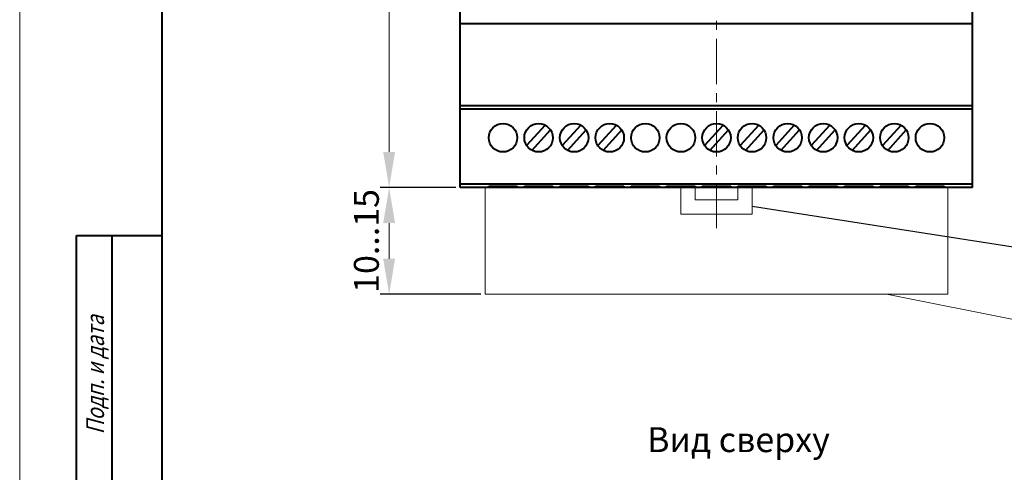
# Model space of a CAD drawing. Units: millimetres. Extents: x 2146 to 2591, y 1129 to 1436.
# Drawn here: x 2146 to 2284, y 1245 to 1309 of the extents above; entities that cross this region are included whole.
import ezdxf
from ezdxf.lldxf.tags import DXFTag

# ---------------------------------------------------------------- set-up
doc = ezdxf.new("R2010")
doc.units = ezdxf.units.MM
doc.linetypes.add('CENTER', pattern=[10.16, 6.35, -1.27, 1.27, -1.27])
for name, color, linetype, lineweight in [('help', 4, 'New Line1', 15), ('main', 5, 'Continuous', 40), ('size', 7, 'Continuous', 13), ('text', 7, 'Continuous', 18), ('ОСЕВЫЕ', 1, 'CENTER', 15)]:
    doc.layers.add(name, color=color, linetype=linetype, lineweight=lineweight)
doc.layers.add('ФОРМАТ', color=7, linetype='Continuous')
doc.styles.add('K5_TEXTSTYLE', font='win_eskd.shx', dxfattribs={"width": 0.8, "oblique": 15, "height": 3.5})
doc.styles.add('KTEXTSTYLE', font='GOST_AU.SHX', dxfattribs={"width": 0.96, "height": 5})
tags = doc.linetypes.add('New Line1', pattern=[0.8, 0.5, -0.3]).pattern_tags.tags
tags[6:7] = [DXFTag(74, 4), DXFTag(75, 0), DXFTag(340, '0'), DXFTag(46, 1.0), DXFTag(50, 0.0), DXFTag(44, 0.0), DXFTag(45, 0.0)]
tags[4:5] = [DXFTag(74, 4), DXFTag(75, 0), DXFTag(340, '0'), DXFTag(46, 1.0), DXFTag(50, 0.0), DXFTag(44, 0.0), DXFTag(45, 0.0)]
doc.dimstyles.new('ISO-25', dxfattribs={"dimtxt": 3.5, "dimasz": 5, "dimexe": 1.25, "dimexo": 0.625, "dimgap": 1, "dimtad": 1, "dimdec": 1, "dimtxsty": 'K5_TEXTSTYLE', "dimcen": 0, "dimadec": 0, "dimazin": 2, "dimtfac": 1, "dimtdec": 1, "dimtmove": 0, "dimatfit": 3, "dimfxl": 1, "dimlwd": -1, "dimarcsym": 2})

# ---------------------------------------------------------------- blocks, each defined once
blk = doc.blocks.new('*D2')
at = {"layer": 'Defpoints', "color": 0, "transparency": 16777216}
for p in [(2207.73, 1375.45), (2197.73, 1285.45), (2207.73, 1285.45)]:
    blk.add_point(p, dxfattribs=at)
at = {"layer": 'size', "color": 0, "lineweight": -2, "transparency": 16777216}
for p, q in [((2207.1, 1375.45), (2196.48, 1375.45)), ((2207.1, 1285.45), (2196.48, 1285.45))]:
    blk.add_line(p, q, dxfattribs=at)
at = {"layer": 'size', "color": 0, "transparency": 16777216}
blk.add_line((2197.73, 1370.45), (2197.73, 1290.45), dxfattribs=at)
for points in [[(2196.89, 1370.45), (2198.56, 1370.45), (2197.73, 1375.45)], [(2196.89, 1290.45), (2198.56, 1290.45), (2197.73, 1285.45)]]:
    blk.add_solid(points, dxfattribs=at)
at = {"layer": 'size', "color": 0, "transparency": 16777216, "insert": (2194.98, 1330.45), "char_height": 3.5, "attachment_point": 5, "rotation": 90, "style": 'K5_TEXTSTYLE'}
blk.add_mtext('90', dxfattribs=at)
blk = doc.blocks.new('*D7')
at = {"layer": 'Defpoints', "color": 0, "transparency": 16777216}
for p in [(2207.73, 1285.45), (2197.73, 1270.45), (2211.23, 1270.45)]:
    blk.add_point(p, dxfattribs=at)
at = {"layer": 'size', "color": 0, "lineweight": -2, "transparency": 16777216}
for p, q in [((2207.1, 1285.45), (2196.48, 1285.45)), ((2210.6, 1270.45), (2196.48, 1270.45))]:
    blk.add_line(p, q, dxfattribs=at)
at = {"layer": 'size', "color": 0, "transparency": 16777216}
blk.add_line((2197.73, 1280.45), (2197.73, 1275.45), dxfattribs=at)
for points in [[(2196.89, 1280.45), (2198.56, 1280.45), (2197.73, 1285.45)], [(2196.89, 1275.45), (2198.56, 1275.45), (2197.73, 1270.45)]]:
    blk.add_solid(points, dxfattribs=at)
at = {"layer": 'size', "color": 0, "transparency": 16777216, "insert": (2194.98, 1277.95), "char_height": 3.5, "attachment_point": 5, "rotation": 90, "style": 'K5_TEXTSTYLE'}
blk.add_mtext('10...15', dxfattribs=at)

msp = doc.modelspace()

# ---------------------------------------------------------------- linework, layer by layer
at = {"layer": 'help', "ltscale": 5}
for p, q in [((2211.23, 1285.45), (2211.23, 1270.45)), ((2276.23, 1285.45), (2276.23, 1270.45)), ((2276.23, 1270.45), (2211.23, 1270.45))]:
    msp.add_line(p, q, dxfattribs=at)
at = {"layer": 'help', "linetype": 'ByBlock', "lineweight": -2, "ltscale": 2}
msp.add_line((2248.73, 1282.85), (2286.63, 1276.95), dxfattribs=at)
at = {"layer": 'help', "linetype": 'ByBlock'}
msp.add_line((2286.63, 1266.7), (2267.62, 1270.45), dxfattribs=at)
at = {"layer": 'main'}
for p, q in [((2207.73, 1308.45), (2207.73, 1352.45)), ((2279.73, 1308.45), (2279.73, 1352.45)), ((2279.73, 1308.45), (2207.73, 1308.45)), ((2207.73, 1296.95), (2207.73, 1308.45)), ((2279.73, 1296.95), (2279.73, 1308.45)), ((2279.73, 1296.95), (2207.73, 1296.95)), ((2207.73, 1296.45), (2207.73, 1296.95)), ((2279.73, 1296.45), (2279.73, 1296.95)), ((2279.73, 1296.45), (2207.73, 1296.45)), ((2207.73, 1285.95), (2207.73, 1296.45)), ((2279.73, 1285.95), (2279.73, 1296.45)), ((2219.67, 1294.21), (2217.05, 1291.36)), ((2224.67, 1294.21), (2222.05, 1291.36)), ((2229.67, 1294.21), (2227.05, 1291.36)), ((2244.67, 1294.21), (2242.05, 1291.36)), ((2249.67, 1294.21), (2247.05, 1291.36)), ((2254.67, 1294.21), (2252.05, 1291.36)), ((2259.67, 1294.21), (2257.05, 1291.36)), ((2264.67, 1294.21), (2262.05, 1291.36)), ((2269.67, 1294.21), (2267.05, 1291.36)), ((2217.79, 1290.68), (2220.41, 1293.54)), ((2222.79, 1290.68), (2225.41, 1293.54)), ((2227.79, 1290.68), (2230.41, 1293.54)), ((2242.79, 1290.68), (2245.41, 1293.54)), ((2247.79, 1290.68), (2250.41, 1293.54)), ((2252.79, 1290.68), (2255.41, 1293.54)), ((2257.79, 1290.68), (2260.41, 1293.54)), ((2262.79, 1290.68), (2265.41, 1293.54)), ((2267.79, 1290.68), (2270.41, 1293.54)), ((2279.73, 1285.95), (2207.73, 1285.95)), ((2207.73, 1285.45), (2207.73, 1285.95)), ((2211.73, 1285.54), (2211.73, 1285.66)), ((2211.73, 1285.66), (2215.73, 1285.66)), ((2215.73, 1285.54), (2211.73, 1285.54)), ((2215.73, 1285.66), (2215.73, 1285.54)), ((2216.73, 1285.54), (2216.73, 1285.66)), ((2216.73, 1285.66), (2220.73, 1285.66)), ((2220.73, 1285.54), (2216.73, 1285.54)), ((2220.73, 1285.66), (2220.73, 1285.54)), ((2221.73, 1285.54), (2221.73, 1285.66)), ((2221.73, 1285.66), (2225.73, 1285.66)), ((2225.73, 1285.54), (2221.73, 1285.54)), ((2225.73, 1285.66), (2225.73, 1285.54)), ((2226.73, 1285.54), (2226.73, 1285.66)), ((2226.73, 1285.66), (2230.73, 1285.66)), ((2230.73, 1285.54), (2226.73, 1285.54)), ((2230.73, 1285.66), (2230.73, 1285.54)), ((2231.73, 1285.54), (2231.73, 1285.66)), ((2231.73, 1285.66), (2235.73, 1285.66)), ((2235.73, 1285.54), (2231.73, 1285.54)), ((2235.73, 1285.66), (2235.73, 1285.54)), ((2236.73, 1285.54), (2236.73, 1285.66)), ((2236.73, 1285.66), (2240.73, 1285.66)), ((2240.73, 1285.54), (2236.73, 1285.54)), ((2240.73, 1285.66), (2240.73, 1285.54)), ((2241.73, 1285.54), (2241.73, 1285.66)), ((2241.73, 1285.66), (2245.73, 1285.66)), ((2245.73, 1285.54), (2241.73, 1285.54)), ((2245.73, 1285.66), (2245.73, 1285.54)), ((2246.73, 1285.54), (2246.73, 1285.66)), ((2246.73, 1285.66), (2250.73, 1285.66)), ((2250.73, 1285.54), (2246.73, 1285.54)), ((2250.73, 1285.66), (2250.73, 1285.54)), ((2251.73, 1285.54), (2251.73, 1285.66)), ((2251.73, 1285.66), (2255.73, 1285.66)), ((2255.73, 1285.54), (2251.73, 1285.54)), ((2255.73, 1285.66), (2255.73, 1285.54)), ((2256.73, 1285.54), (2256.73, 1285.66)), ((2256.73, 1285.66), (2260.73, 1285.66)), ((2260.73, 1285.54), (2256.73, 1285.54)), ((2260.73, 1285.66), (2260.73, 1285.54)), ((2261.73, 1285.54), (2261.73, 1285.66)), ((2261.73, 1285.66), (2265.73, 1285.66)), ((2265.73, 1285.54), (2261.73, 1285.54)), ((2265.73, 1285.66), (2265.73, 1285.54)), ((2266.73, 1285.54), (2266.73, 1285.66)), ((2266.73, 1285.66), (2270.73, 1285.66)), ((2270.73, 1285.54), (2266.73, 1285.54)), ((2270.73, 1285.66), (2270.73, 1285.54)), ((2271.73, 1285.54), (2271.73, 1285.66)), ((2271.73, 1285.66), (2275.73, 1285.66)), ((2275.73, 1285.54), (2271.73, 1285.54)), ((2275.73, 1285.66), (2275.73, 1285.54)), ((2279.73, 1285.45), (2279.73, 1285.95)), ((2279.73, 1285.45), (2207.73, 1285.45))]:
    msp.add_line(p, q, dxfattribs=at)
at = {"layer": 'main', "linetype": 'New Line1', "lineweight": 20, "ltscale": 5}
for p, q in [((2238.73, 1281.73), (2238.73, 1285.45)), ((2240.73, 1285.45), (2240.73, 1283.73)), ((2246.73, 1283.73), (2246.73, 1285.45)), ((2248.73, 1285.45), (2248.73, 1281.73)), ((2240.73, 1283.73), (2246.73, 1283.73)), ((2248.73, 1281.73), (2238.73, 1281.73))]:
    msp.add_line(p, q, dxfattribs=at)
at = {"layer": 'main'}
for centre in [(2213.73, 1292.45), (2218.73, 1292.45), (2223.73, 1292.45), (2228.73, 1292.45), (2233.73, 1292.45), (2238.73, 1292.45), (2243.73, 1292.45), (2248.73, 1292.45), (2253.73, 1292.45), (2258.73, 1292.45), (2263.73, 1292.45), (2268.73, 1292.45), (2273.73, 1292.45)]:
    msp.add_circle(centre, 2, dxfattribs=at)
at = {"layer": 'ОСЕВЫЕ'}
msp.add_line((2243.73, 1377.45), (2243.73, 1279.73), dxfattribs=at)
at = {"layer": 'ФОРМАТ', "lineweight": 0}
msp.add_line((2145.81, 1435.73), (2145.81, 1128.73), dxfattribs=at)
at = {"layer": 'ФОРМАТ', "linetype": 'ByBlock', "lineweight": 40, "ltscale": 5}
msp.add_line((2165.81, 1133.73), (2165.81, 1430.73), dxfattribs=at)
at = {"layer": 'ФОРМАТ', "linetype": 'Continuous', "lineweight": 40}
for p, q in [((2153.81, 1133.73), (2153.81, 1278.73)), ((2153.81, 1278.73), (2165.81, 1278.73)), ((2158.81, 1133.73), (2158.81, 1278.73))]:
    msp.add_line(p, q, dxfattribs=at)

# ---------------------------------------------------------------- texts
at = {"layer": 'text', "linetype": 'ByBlock', "ltscale": 5, "insert": (2233.99, 1251.78), "char_height": 3.5, "attachment_point": 1, "style": 'K5_TEXTSTYLE'}
msp.add_mtext_dynamic_manual_height_columns('Вид сверху', width=25.8914, gutter_width=17.5, heights=[0], dxfattribs=at)
at = {"layer": 'ФОРМАТ', "insert": (2155.16, 1250.78), "char_height": 2.5, "attachment_point": 1, "rotation": 90, "style": 'KTEXTSTYLE'}
msp.add_mtext('{\\Q15;\\W0.8;Подп. и дата}', dxfattribs=at)

# ---------------------------------------------------------------- dimensions: what is measured, and where the dimension line sits
at = {"layer": 'size'}
dim = msp.add_linear_dim(base=(2197.73, 1285.45), p1=(2207.73, 1375.45), p2=(2207.73, 1285.45), angle=90, dimstyle='ISO-25', dxfattribs=at)
dim.commit()
dim.dimension.update_dxf_attribs({"geometry": '*D2', "text_midpoint": (2194.98, 1330.45)})
dim = msp.add_linear_dim(base=(2197.73, 1270.45), p1=(2207.73, 1285.45), p2=(2211.23, 1270.45), angle=90, text='10...<>', dimstyle='ISO-25', dxfattribs=at)
dim.commit()
dim.dimension.update_dxf_attribs({"geometry": '*D7', "text_midpoint": (2194.98, 1277.95)})

doc.saveas('drawing.dxf')
